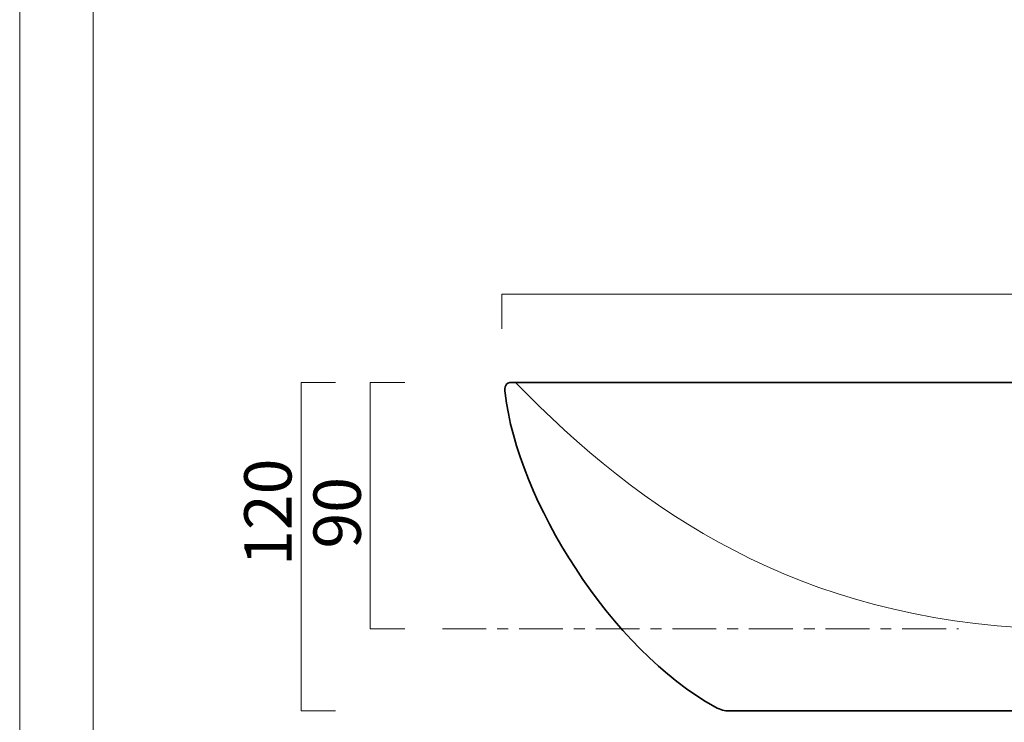
# Model space of a CAD drawing. Units: inches. Extents: x -43 to 253, y 44 to 253.
# Drawn here: x -43 to 47, y 83 to 147 of the extents above; entities that cross this region are included whole.
import ezdxf

# ---------------------------------------------------------------- set-up
doc = ezdxf.new("R2010")
doc.units = ezdxf.units.IN
doc.header["$MEASUREMENT"] = 0
doc.linetypes.add('AI-Linetype-2', pattern=[7.000011, 4.000006, -1.000002, 1.000002, -1.000002])
doc.layers.add('儗僀儎乕 1', color=7, linetype='Continuous')

# ---------------------------------------------------------------- blocks, each defined once
blk = doc.blocks.new('block 15')
at = {"layer": '儗僀儎乕 1', "color": 7, "lineweight": 18, "true_color": 0xffffff}
blk.add_open_spline([(2.251, 114.222), (13.744, 102.387), (28.032, 92.598), (50.344, 91.722), (50.802, 91.219), (51.314, 89.847), (53.501, 87.972), (53.501, 87.972), (53.501, 84.222), (53.501, 84.222)], degree=3, knots=[0, 0, 0, 0, 1, 1, 1, 2, 2, 2, 3, 3, 3, 3], dxfattribs=at)
blk = doc.blocks.new('block 14')
at = {"layer": '儗僀儎乕 1', "color": 7, "lineweight": 35, "true_color": 0xffffff}
blk.add_open_spline([(59.128, 114.222), (59.128, 114.222), (1.94, 114.222), (1.94, 114.222), (1.3, 114.222), (1.228, 113.823), (1.312, 113.245), (2.386, 103.501), (11.004, 89.803), (20.506, 84.572), (20.977, 84.301), (21.356, 84.222), (21.781, 84.222), (21.781, 84.222), (59.128, 84.222), (59.128, 84.222)], degree=3, knots=[0, 0, 0, 0, 1, 1, 1, 2, 2, 2, 3, 3, 3, 4, 4, 4, 5, 5, 5, 5], dxfattribs=at)
at = {"layer": '儗僀儎乕 1'}
blk.add_blockref('block 15', (0, 0), dxfattribs=at)

msp = doc.modelspace()

# ---------------------------------------------------------------- linework, layer by layer
at = {"layer": '儗僀儎乕 1', "color": 7, "lineweight": 18, "true_color": 0xffffff}
for points in [[(253.294, 43.706), (-43.039, 43.706), (-43.039, 253.256), (253.294, 253.256), (253.294, 43.706)], [(247.536, 246.311), (-36.329, 246.311), (-36.329, 66.41), (247.536, 66.41), (247.536, 246.311)]]:
    msp.add_lwpolyline(points, dxfattribs=at)
at = {"layer": '儗僀儎乕 1', "color": 250, "lineweight": 18, "true_color": 0x231815}
for points in [[(1.001, 119.112), (1.001, 122.274), (117.244, 122.274), (117.244, 119.112)], [(-14.178, 84.222), (-17.341, 84.222), (-17.341, 114.216), (-14.178, 114.216)], [(-7.853, 91.722), (-11.015, 91.722), (-11.015, 114.216), (-7.853, 114.216)]]:
    msp.add_lwpolyline(points, dxfattribs=at)
at = {"layer": '儗僀儎乕 1', "color": 250, "linetype": 'AI-Linetype-2', "lineweight": 18, "true_color": 0x231815}
msp.add_lwpolyline([(-4.423, 91.722), (42.728, 91.722)], dxfattribs=at)

# ---------------------------------------------------------------- block references
at = {"layer": '儗僀儎乕 1'}
msp.add_blockref('block 14', (0, 0), dxfattribs=at)

# ---------------------------------------------------------------- texts
at = {"layer": '儗僀儎乕 1', "color": 7, "true_color": 0xffffff, "char_height": 4.318, "attachment_point": 7, "rotation": 90}
for s, insert in [('\\fMS PGothic|b0|i0|c0|p34;\\W1;120', (-18.209, 97.462)), ('\\fMS PGothic|b0|i0|c0|p34;\\W1;90', (-11.884, 99.05))]:
    msp.add_mtext(s, dxfattribs=dict(at, insert=insert))

doc.saveas('drawing.dxf')
